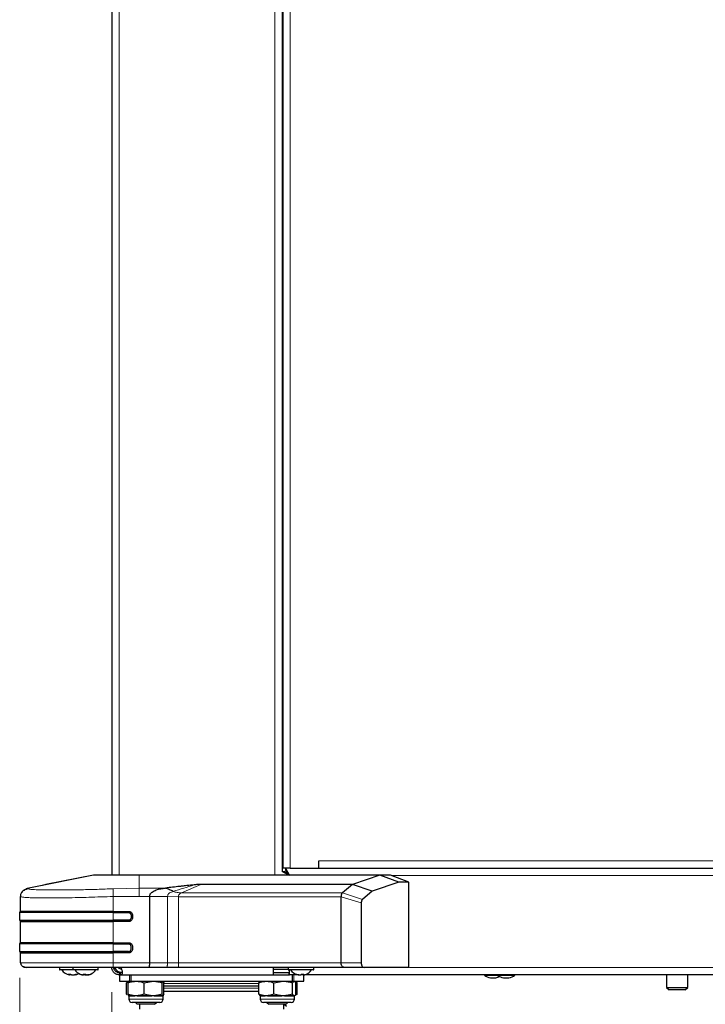
# Model space of a CAD drawing. Units: millimetres. Extents: x 0 to 420, y 0 to 297.
# Drawn here: x 323 to 350, y 151 to 189 of the extents above; entities that cross this region are included whole.
import ezdxf

# ---------------------------------------------------------------- set-up
doc = ezdxf.new("R2010")
doc.units = ezdxf.units.MM
doc.styles.add('SLDTEXTSTYLE0', font='TXT', dxfattribs={"width": 0.75})
doc.dimstyles.new('SLDDIMSTYLE0', dxfattribs={"dimtxt": 3.5, "dimasz": 3.302, "dimexe": 0, "dimexo": 0.0625, "dimgap": 0.875, "dimtad": 1, "dimlfac": 10, "dimrnd": 1e-09, "dimzin": 12, "dimdsep": 46, "dimtxsty": 'SLDTEXTSTYLE0', "dimsah": 1, "dimcen": 0.09, "dimadec": 0, "dimazin": 3, "dimtfac": 1, "dimtofl": 0, "dimtmove": 0, "dimatfit": 3, "dimfxl": 1, "dimfrac": 2, "dimtolj": 1, "dimtzin": 12, "dimarcsym": 0})

# ---------------------------------------------------------------- blocks, each defined once
blk = doc.blocks.new('_D_7')
at = {"color": 7, "linetype": 'Continuous', "lineweight": 0}
for p, q in [((326.932, 151.749), (326.932, 129.82)), ((371.932, 151.749), (371.932, 129.82)), ((326.932, 130.82), (371.932, 130.82))]:
    blk.add_line(p, q, dxfattribs=at)
at = {"color": 7, "linetype": 'Continuous', "lineweight": 18}
for points in [[(326.932, 130.82), (330.234, 130.32), (330.234, 131.32)], [(371.932, 130.82), (368.63, 131.32), (368.63, 130.32)]]:
    blk.add_solid(points, dxfattribs=at)
at = {"color": 7, "linetype": 'Continuous', "lineweight": 18, "insert": (345.553, 135.332), "char_height": 3.5, "attachment_point": 1, "style": 'SLDTEXTSTYLE0'}
blk.add_mtext('450', dxfattribs=at)
blk = doc.blocks.new('_D_8')
at = {"color": 7, "linetype": 'Continuous', "lineweight": 0}
for p, q in [((323.432, 152.285), (323.432, 119.274)), ((375.432, 152.285), (375.432, 119.274)), ((375.432, 120.274), (323.432, 120.274))]:
    blk.add_line(p, q, dxfattribs=at)
at = {"color": 7, "linetype": 'Continuous', "lineweight": 18}
for points in [[(323.432, 120.274), (326.734, 119.774), (326.734, 120.774)], [(375.432, 120.274), (372.13, 120.774), (372.13, 119.774)]]:
    blk.add_solid(points, dxfattribs=at)
at = {"color": 7, "linetype": 'Continuous', "lineweight": 18, "insert": (345.553, 124.785), "char_height": 3.5, "attachment_point": 1, "style": 'SLDTEXTSTYLE0'}
blk.add_mtext('520', dxfattribs=at)

msp = doc.modelspace()

# ---------------------------------------------------------------- linework, layer by layer
at = {"color": 7, "linetype": 'Continuous', "lineweight": 25}
for p, q in [((326.9322, 222.2286), (326.9322, 156.1886)), ((333.4122, 222.2224), (333.4122, 156.3326)), ((333.4322, 222.2224), (333.4322, 156.4586)), ((334.8122, 156.4586), (334.8122, 156.7386)), ((326.2391, 156.1886), (323.7799, 155.7035)), ((326.2391, 156.1886), (324.4268, 155.8434)), ((337.1321, 156.1886), (327.9701, 156.1886)), ((333.669, 156.1886), (333.4097, 156.3312)), ((333.4122, 156.3326), (333.4872, 156.3326)), ((333.7122, 156.4586), (333.4322, 156.4586)), ((333.6872, 156.1786), (333.4872, 156.3326)), ((333.5332, 156.4586), (333.6872, 156.1786)), ((333.5332, 156.4586), (333.5332, 156.3786)), ((333.5332, 156.3786), (333.6872, 156.1786)), ((333.7122, 156.4586), (334.8122, 156.4586)), ((334.8122, 156.4586), (364.0522, 156.4586)), ((337.1321, 156.1886), (336.086, 155.8434)), ((337.8488, 155.9219), (337.1321, 156.1886)), ((337.5323, 156.1886), (337.1363, 156.1886)), ((338.2323, 155.9219), (337.5323, 156.1886)), ((324.4267, 155.8434), (324.3845, 155.8228)), ((336.0857, 155.8434), (330.3184, 155.8434)), ((336.0857, 155.8434), (335.7113, 155.526)), ((336.086, 155.8434), (336.0857, 155.8434)), ((336.8353, 155.5844), (336.086, 155.8434)), ((337.8488, 155.9219), (336.8353, 155.5844)), ((338.2322, 155.9219), (337.8488, 155.9219)), ((338.2322, 152.6886), (338.2323, 155.9218)), ((323.4669, 154.8154), (323.4669, 155.3844)), ((323.4692, 155.4386), (323.467, 155.3844)), ((323.7156, 155.6873), (323.6846, 155.6736)), ((323.7156, 155.6873), (323.6846, 155.6736)), ((328.3775, 152.8636), (328.3775, 155.3844)), ((335.6515, 152.8636), (335.6515, 155.3747)), ((336.8353, 155.5844), (336.4638, 155.2657)), ((336.4216, 155.1454), (336.4216, 152.8636)), ((323.4322, 154.7687), (323.4669, 154.8154)), ((323.4669, 154.8154), (323.4322, 154.7687)), ((323.4322, 154.4771), (323.4322, 154.7687)), ((326.9913, 154.8154), (327.564, 154.8154)), ((326.9913, 154.7687), (327.564, 154.7687)), ((323.4669, 154.4304), (323.4322, 154.4771)), ((323.4322, 154.4771), (323.4322, 154.4771)), ((323.4322, 154.4771), (323.4669, 154.4304)), ((323.4669, 153.6235), (323.4669, 154.4304)), ((327.564, 154.4771), (326.9913, 154.4771)), ((327.564, 154.4304), (326.9913, 154.4304)), ((327.564, 154.4304), (327.564, 154.4771)), ((323.4322, 153.5769), (323.4669, 153.6235)), ((323.4669, 153.6235), (323.4322, 153.5769)), ((323.4322, 153.2852), (323.4322, 153.5769)), ((323.4322, 153.5769), (323.4322, 153.5769)), ((326.9913, 153.6235), (327.564, 153.6235)), ((326.9913, 153.5769), (327.564, 153.5769)), ((323.4669, 153.2385), (323.4322, 153.2852)), ((323.4322, 153.2852), (323.4322, 153.2852)), ((323.4669, 152.8636), (323.4669, 153.2385)), ((327.564, 153.2852), (326.9913, 153.2852)), ((327.564, 153.2385), (326.9913, 153.2385)), ((335.6518, 152.8521), (335.6515, 152.8636)), ((335.658, 152.8068), (335.6518, 152.8521)), ((335.6707, 152.7708), (335.658, 152.8068)), ((323.6748, 152.6886), (323.5937, 152.7034)), ((326.9913, 152.6886), (323.7869, 152.6886)), ((324.9472, 152.6786), (324.9472, 152.5986)), ((325.4572, 152.5886), (324.9572, 152.5886)), ((325.3259, 152.3997), (325.3297, 152.4334)), ((325.4472, 152.6786), (325.4472, 152.5986)), ((326.4072, 152.5886), (325.4572, 152.5886)), ((325.5365, 152.4174), (325.5386, 152.3997)), ((325.8592, 152.4064), (325.8605, 152.4334)), ((326.4172, 152.5986), (326.4172, 152.6786)), ((328.3533, 152.6886), (326.9913, 152.6886)), ((327.2122, 152.4886), (327.2122, 152.4086)), ((327.2436, 152.4886), (327.2122, 152.4886)), ((327.2436, 152.4086), (327.2122, 152.4086)), ((327.2322, 152.4086), (327.2322, 152.1586)), ((327.2436, 152.4886), (327.2436, 152.4086)), ((327.2436, 152.4886), (327.2443, 152.4886)), ((327.2436, 152.4086), (327.2443, 152.4086)), ((327.2443, 152.4886), (327.2717, 152.4886)), ((327.2443, 152.4086), (327.2443, 152.4886)), ((327.2443, 152.4086), (327.2717, 152.4086)), ((327.2717, 152.4086), (327.2717, 152.4886)), ((327.2717, 152.4086), (333.0782, 152.4086)), ((327.2922, 152.6187), (327.2922, 152.6475)), ((327.6664, 152.1586), (327.6664, 152.4086)), ((329.0085, 152.6886), (328.3533, 152.6886)), ((329.4665, 152.6886), (329.0085, 152.6886)), ((329.0684, 152.6886), (329.026, 152.6886)), ((329.3785, 152.6886), (329.0684, 152.6886)), ((335.8964, 152.6886), (329.3785, 152.6886)), ((335.7716, 152.6886), (329.4665, 152.6886)), ((333.0782, 152.4086), (333.0782, 152.6886)), ((333.0782, 152.6136), (333.6472, 152.6136)), ((333.0782, 152.4886), (333.6872, 152.4886)), ((333.0782, 152.4086), (333.6872, 152.4086)), ((333.4122, 152.6886), (333.4122, 152.6886)), ((333.6472, 152.6786), (333.6472, 152.5986)), ((334.6072, 152.5886), (333.6572, 152.5886)), ((333.6822, 152.4086), (333.6822, 152.4886)), ((333.6872, 152.4086), (333.6872, 152.5886)), ((334.0249, 152.4086), (333.6872, 152.4086)), ((333.798, 152.4086), (333.798, 152.1586)), ((334.217, 152.4334), (334.2192, 152.405)), ((334.2322, 152.1586), (334.2322, 152.4015)), ((364.5929, 152.4086), (334.271, 152.4086)), ((334.6172, 152.5986), (334.6172, 152.6786)), ((335.7401, 152.6947), (335.7307, 152.6994)), ((335.7862, 152.6886), (335.7716, 152.6886)), ((336.525, 152.6886), (335.7881, 152.6886)), ((338.2322, 152.6886), (336.525, 152.6886)), ((341.1022, 152.4086), (341.1022, 152.3886)), ((341.1022, 152.3886), (341.6022, 152.3886)), ((341.6022, 152.4086), (341.6022, 152.3886)), ((341.6022, 152.3886), (342.2622, 152.3886)), ((342.2622, 152.3886), (342.2622, 152.4086)), ((348.0322, 152.4086), (348.0322, 151.9286)), ((348.8322, 151.9286), (348.8322, 152.4086)), ((327.2322, 152.1586), (327.6028, 152.1586)), ((327.4969, 151.6666), (327.4969, 152.1005)), ((327.4994, 151.6666), (327.4994, 152.1005)), ((327.5506, 152.1403), (327.5421, 152.1354)), ((327.5822, 152.1586), (327.5506, 152.1403)), ((327.5526, 151.6666), (327.5526, 152.1005)), ((327.6028, 152.1586), (327.6664, 152.1586)), ((327.6664, 152.1586), (333.798, 152.1586)), ((328.1681, 152.1005), (328.508, 152.1586)), ((328.1681, 151.6666), (328.1681, 152.1005)), ((328.8478, 152.1005), (328.8798, 152.1586)), ((328.8478, 151.6666), (328.8478, 152.1005)), ((328.9119, 151.6666), (328.9119, 152.1005)), ((332.5722, 152.1437), (332.5267, 152.1005)), ((332.5267, 151.6666), (332.5267, 152.1005)), ((332.5822, 152.1586), (332.5682, 152.1505)), ((333.1011, 152.1005), (333.4539, 152.1586)), ((333.1011, 151.6666), (333.1011, 152.1005)), ((333.798, 152.1586), (333.8616, 152.1586)), ((333.8067, 152.1005), (333.8722, 152.1586)), ((333.8067, 151.6666), (333.8067, 152.1005)), ((333.8616, 152.1586), (334.2322, 152.1586)), ((333.8962, 152.1505), (333.8822, 152.1586)), ((333.8923, 152.1437), (333.9378, 152.1005)), ((333.9867, 152.0983), (333.8962, 152.1505)), ((333.9131, 152.124), (333.9827, 152.1005)), ((333.9378, 151.6666), (333.9378, 152.1005)), ((333.9827, 151.6666), (333.9827, 152.1005)), ((341.3322, 152.2886), (341.5322, 152.2886)), ((341.8322, 152.2886), (342.0322, 152.2886)), ((327.5241, 151.645), (327.4994, 151.6666)), ((327.5506, 151.6268), (327.5666, 151.6176)), ((327.5692, 151.6176), (327.5516, 151.6283)), ((327.5526, 151.6666), (327.5724, 151.6176)), ((327.8603, 151.6086), (327.7427, 151.6176)), ((328.1681, 151.6666), (327.9779, 151.6176)), ((328.3781, 151.6176), (328.1681, 151.6666)), ((328.8478, 151.6666), (328.6378, 151.6176)), ((328.8676, 151.6176), (328.8478, 151.6666)), ((328.9119, 151.6666), (328.8921, 151.6176)), ((330.7322, 151.7736), (328.9119, 151.7736)), ((332.5267, 151.6666), (332.5672, 151.6176)), ((332.8139, 151.6086), (332.7042, 151.6176)), ((333.1011, 151.6666), (332.9236, 151.6176)), ((333.3191, 151.6176), (333.1011, 151.6666)), ((333.8067, 151.6666), (333.5887, 151.6176)), ((333.8472, 151.6176), (333.8067, 151.6666)), ((333.9378, 151.6666), (333.8973, 151.6176)), ((333.8978, 151.6176), (333.9828, 151.6666)), ((333.9827, 151.6666), (333.9131, 151.6367)), ((348.0322, 151.9286), (348.1322, 151.8286)), ((348.0322, 151.9286), (348.8322, 151.9286)), ((348.7322, 151.8286), (348.1322, 151.8286)), ((348.7322, 151.8286), (348.8322, 151.9286)), ((327.5822, 151.5979), (327.5822, 151.4836)), ((328.6628, 151.3586), (327.7072, 151.3586)), ((327.8322, 151.3586), (327.8322, 151.3576)), ((327.8322, 151.3576), (327.9013, 151.2886)), ((328.6322, 151.3576), (327.8322, 151.3576)), ((328.5632, 151.2886), (327.9013, 151.2886)), ((327.9822, 151.2886), (327.9822, 151.1002)), ((328.5632, 151.2886), (328.6322, 151.3576)), ((328.6322, 151.3576), (328.6322, 151.3586)), ((328.7572, 151.3586), (328.6628, 151.3586)), ((328.8822, 151.4836), (328.8822, 151.5979)), ((332.5822, 151.5917), (332.5822, 151.4836)), ((332.5825, 151.5917), (332.5824, 151.5923)), ((333.634, 151.3586), (332.7072, 151.3586)), ((332.8322, 151.3586), (332.8322, 151.3576)), ((332.8322, 151.3576), (332.9013, 151.2886)), ((333.6322, 151.3576), (332.8322, 151.3576)), ((333.5632, 151.2886), (332.9013, 151.2886)), ((333.5776, 151.196), (333.4781, 151.2886)), ((333.4822, 151.1001), (333.4822, 151.2886)), ((333.5632, 151.2886), (333.6322, 151.3576)), ((333.6322, 151.3576), (333.6322, 151.3586)), ((333.7572, 151.3586), (333.634, 151.3586)), ((333.8822, 151.5979), (333.8822, 151.6005)), ((333.8822, 151.5917), (333.8822, 151.5979)), ((333.8822, 151.4836), (333.8822, 151.5917)), ((333.8822, 151.5905), (333.8822, 151.5915))]:
    msp.add_line(p, q, dxfattribs=at)
at = {"color": 8, "linetype": 'Continuous', "lineweight": 18}
for p, q in [((327.2122, 222.2286), (327.2122, 156.1886)), ((333.1322, 222.2224), (333.1322, 156.1886)), ((333.7122, 222.2224), (333.7122, 156.4586)), ((334.8122, 156.7386), (364.0522, 156.7386)), ((327.9701, 155.7035), (327.9701, 156.1886)), ((333.6122, 156.276), (333.6122, 156.2363)), ((337.5651, 156.1786), (361.2995, 156.1786)), ((324.3375, 155.8246), (324.2937, 155.8048)), ((330.3184, 155.8434), (329.5836, 155.526)), ((323.7799, 155.6791), (323.7799, 155.7035)), ((327.9701, 155.7035), (326.9913, 155.6791)), ((326.9913, 155.3844), (326.9913, 154.8154)), ((327.9701, 155.3844), (326.9913, 155.3844)), ((328.9754, 155.7035), (327.9701, 155.7035)), ((328.3775, 155.3844), (327.9701, 155.3844)), ((329.0562, 155.3784), (328.3775, 155.3844)), ((329.0562, 152.8636), (329.0562, 155.3784)), ((329.0562, 155.3784), (329.4665, 155.3747)), ((329.4665, 155.3747), (329.4665, 152.8636)), ((335.6516, 155.3746), (329.4665, 155.3747)), ((329.5836, 155.526), (335.7113, 155.526)), ((335.6515, 155.3746), (336.4216, 155.1454)), ((336.4638, 155.2657), (335.7113, 155.5259)), ((326.9913, 154.8154), (326.9913, 154.7687)), ((326.9913, 154.7687), (326.9913, 154.4771)), ((327.564, 154.8154), (327.564, 154.7687)), ((326.9913, 154.4771), (326.9913, 154.4304)), ((326.9913, 154.4304), (326.9913, 153.6235)), ((326.9913, 153.6235), (326.9913, 153.5769)), ((326.9913, 153.5769), (326.9913, 153.2852)), ((327.564, 153.5769), (327.564, 153.6235)), ((326.9913, 153.2852), (326.9913, 153.2385)), ((326.9913, 153.2385), (326.9913, 152.8636)), ((327.564, 153.2385), (327.564, 153.2852)), ((328.3775, 152.8636), (326.9913, 152.8636)), ((329.0562, 152.8636), (328.3775, 152.8636)), ((329.4665, 152.8636), (329.0562, 152.8636)), ((335.6515, 152.8636), (329.4665, 152.8636)), ((335.6515, 152.8636), (336.4216, 152.8636)), ((324.9472, 152.5986), (325.4472, 152.5986)), ((325.3153, 152.4311), (325.3122, 152.4121)), ((325.3448, 152.4317), (325.3399, 152.4121)), ((325.4472, 152.5986), (326.4101, 152.5986)), ((325.5739, 152.4333), (325.5792, 152.4121)), ((325.8596, 152.4325), (325.8585, 152.4121)), ((325.9064, 152.4311), (325.9074, 152.4121)), ((326.0801, 152.4171), (326.0816, 152.4121)), ((326.4101, 152.5986), (326.4172, 152.5986)), ((327.6028, 152.1586), (327.6028, 152.4086)), ((333.1322, 152.6886), (333.1322, 152.6886)), ((333.6122, 152.6886), (333.6122, 152.6886)), ((333.6472, 152.5986), (334.6172, 152.5986)), ((333.8616, 152.4086), (333.8616, 152.1586)), ((333.9836, 152.4216), (333.9808, 152.4121)), ((334.1379, 152.4237), (334.1368, 152.4121)), ((334.2212, 152.4319), (334.2229, 152.4121)), ((360.6147, 152.6886), (338.2497, 152.6886)), ((330.7322, 152.0686), (328.9119, 152.0686)), ((332.5267, 152.0686), (330.7322, 152.0686)), ((327.5666, 151.6176), (327.5692, 151.6176)), ((327.5724, 151.6176), (327.7427, 151.6176)), ((327.9779, 151.6176), (328.3781, 151.6176)), ((328.6378, 151.6176), (328.8676, 151.6176)), ((332.5267, 151.8986), (328.9119, 151.8986)), ((332.5672, 151.6176), (332.7042, 151.6176)), ((332.9236, 151.6176), (333.3191, 151.6176)), ((333.5887, 151.6176), (333.8472, 151.6176)), ((333.8806, 151.6089), (333.8799, 151.6078)), ((327.5822, 151.4836), (328.7653, 151.4836)), ((327.7542, 151.5905), (327.5878, 151.5905)), ((328.3747, 151.5905), (327.9839, 151.5905)), ((328.8527, 151.5905), (328.6283, 151.5905)), ((328.7653, 151.4836), (328.8822, 151.4836)), ((332.5822, 151.4836), (333.7297, 151.4836)), ((332.5828, 151.5905), (332.5825, 151.5917)), ((332.7165, 151.5905), (332.5828, 151.5905)), ((333.3171, 151.5905), (332.9309, 151.5905)), ((333.8327, 151.5905), (333.5803, 151.5905)), ((333.7297, 151.4836), (333.8822, 151.4836))]:
    msp.add_line(p, q, dxfattribs=at)
at = {"color": 8, "linetype": 'Continuous', "lineweight": 18, "flags": 128}
msp.add_lwpolyline([(323.4669, 152.8636), (323.4862, 152.8636), (323.5439, 152.8636), (323.6394, 152.8636), (323.7716, 152.8636), (323.9391, 152.8636), (324.14, 152.8636), (324.3721, 152.8636), (324.633, 152.8636), (324.9197, 152.8636), (325.2291, 152.8636), (325.5578, 152.8636), (325.9022, 152.8636), (326.2586, 152.8636), (326.6229, 152.8636), (326.9913, 152.8636)], dxfattribs=at)
at = {"color": 7, "linetype": 'Continuous', "lineweight": 25, "flags": 128}
for points in [[(325.3277, 152.4167), (325.3337, 152.4143), (325.3399, 152.4121)], [(325.728, 152.4322), (325.7663, 152.4169), (325.8065, 152.4046)], [(325.9322, 152.4322), (325.942, 152.4316), (325.9479, 152.4314)], [(326.0575, 152.4045), (326.0978, 152.4168), (326.1365, 152.4322)]]:
    msp.add_lwpolyline(points, dxfattribs=at)
at = {"color": 7, "linetype": 'Continuous', "lineweight": 25}
for centre, radius, start, end in [((324.9572, 152.5986), 0.01, 180, 270), ((325.4322, 152.8886), 0.5, 216.8699, 256.42509), ((325.3224, 152.7966), 0.3655, 263.42418, 276.57582), ((325.4166, 152.601), 0.2159, 230.91624, 241.06747), ((325.5003, 152.601), 0.2159, 230.91624, 241.06747), ((325.4572, 152.5986), 0.01, 180, 270), ((325.3975, 152.7658), 0.3759, 289.74744, 297.82918), ((325.9322, 152.8886), 0.5, 216.8699, 245.88883), ((325.4322, 152.8886), 0.5, 283.53425, 300.00006), ((325.6004, 152.5878), 0.1568, 259.95333, 280.04667), ((325.4522, 152.7658), 0.3759, 289.74744, 297.82918), ((325.9243, 152.8766), 0.4856, 245.87011, 253.0632), ((325.7335, 152.4446), 0.0135, 235.31696, 257.02771), ((325.8979, 152.9368), 0.5058, 264.4105, 275.5895), ((325.9993, 152.4903), 0.1611, 200.66969, 209.05341), ((325.7666, 152.4903), 0.1611, 330.94659, 339.33031), ((326.0979, 152.4903), 0.1611, 200.66969, 209.05341), ((325.9231, 152.8766), 0.4856, 286.9368, 294.12989), ((325.9402, 152.8766), 0.4856, 286.9368, 294.12989), ((326.1301, 152.4475), 0.0165, 238.75756, 301.24244), ((325.9322, 152.8886), 0.5, 294.11117, 323.1301), ((326.4072, 152.5986), 0.01, 270, 0), ((327.3372, 152.8136), 0.325, 202.61797, 270), ((327.3372, 152.8136), 0.2, 218.67855, 259.52432), ((333.6572, 152.5986), 0.01, 180, 270), ((334.1322, 152.8886), 0.5, 216.8699, 252.77744), ((334.1191, 152.8514), 0.4605, 245.15822, 252.52897), ((333.9407, 152.4795), 0.0484, 251.8863, 288.1137), ((334.1492, 152.8514), 0.4605, 245.15822, 252.52897), ((334.0226, 152.5155), 0.1474, 315.41239, 326.15191), ((334.2225, 152.4979), 0.1213, 221.87713, 225.05431), ((334.1927, 152.9049), 0.4738, 264.22507, 275.77493), ((334.118, 152.5155), 0.1474, 315.41239, 326.15191), ((334.1322, 152.8886), 0.5, 289.39279, 323.1301), ((334.6072, 152.5986), 0.01, 270, 0), ((341.4756, 152.9328), 0.66, 235.54871, 257.45416), ((341.9756, 152.9328), 0.66, 235.54871, 257.45416), ((341.8889, 152.9328), 0.66, 282.54584, 304.45129), ((341.3889, 152.9328), 0.66, 282.54584, 296.39093), ((332.5515, 151.5905), 0.0313, 359.99069, 59.96654), ((333.9135, 151.5905), 0.0312, 148.01137, 162.35392), ((327.7072, 151.4836), 0.125, 180, 270), ((328.7572, 151.4836), 0.125, 270, 0), ((332.7072, 151.4836), 0.125, 180, 270), ((333.7572, 151.4836), 0.125, 270, 0)]:
    msp.add_arc(centre, radius, start, end, dxfattribs=at)
at = {"color": 8, "linetype": 'Continuous', "lineweight": 18}
for centre, radius, start, end in [((327.5535, 151.5906), 0.0312, 20.59968, 59.87261), ((327.5565, 151.5906), 0.0313, 359.90705, 59.66291), ((327.7198, 151.5919), 0.0345, 357.74779, 48.26035), ((327.931, 151.593), 0.053, 357.27576, 27.60073), ((328.4612, 151.5933), 0.0865, 163.71455, 181.85938), ((328.6662, 151.5924), 0.038, 138.44098, 182.79596), ((328.8842, 151.5908), 0.0315, 121.80432, 180.47568), ((332.6832, 151.5916), 0.0334, 358.12375, 51.09528), ((332.8853, 151.5928), 0.0456, 357.08967, 32.88061), ((333.4592, 151.5934), 0.1421, 170.21129, 181.16831), ((333.6215, 151.5926), 0.0412, 142.71332, 182.92541), ((333.8645, 151.591), 0.0318, 123.07015, 180.7784)]:
    msp.add_arc(centre, radius, start, end, dxfattribs=at)
at = {"color": 7, "linetype": 'Continuous', "lineweight": 25}
for points, knots in [([(327.9701, 156.1886), (327.8678, 156.1886), (327.6636, 156.1886), (327.3596, 156.1886), (327.0776, 156.1886), (326.8342, 156.1886), (326.6318, 156.1886), (326.4725, 156.1886), (326.3518, 156.1886), (326.2734, 156.1886), (326.2413, 156.1886), (326.2399, 156.1886), (326.2391, 156.1886)], [0, 0, 0, 0, 0.111293, 0.2219997, 0.3344278, 0.4470234, 0.5451958, 0.6433391, 0.735046, 0.8266793, 0.9132079, 1, 1, 1, 1]), ([(330.0621, 155.8246), (329.9717, 155.8147), (329.8152, 155.7976), (329.6416, 155.7782), (329.5534, 155.7683), (329.5298, 155.7656), (329.5227, 155.7648), (329.3397, 155.7442), (329.1571, 155.7238), (328.9754, 155.7035)], [0, 0, 0, 0, 0.25000022, 0.43228863, 0.48046735, 0.49381534, 0.49780399, 0.50000241, 1, 1, 1, 1]), ([(330.3184, 155.8434), (330.2968, 155.8433), (330.2506, 155.8433), (330.1848, 155.8383), (330.1297, 155.8322), (330.0895, 155.8276), (330.0693, 155.8254), (330.0623, 155.8246)], [0, 0, 0, 0, 0.2328273, 0.4995049, 0.7510108, 0.9135162, 1, 1, 1, 1]), ([(323.4748, 155.4378), (323.4762, 155.4576), (323.479, 155.4972), (323.5105, 155.5491), (323.5633, 155.611), (323.6536, 155.672), (323.7372, 155.6929), (323.7799, 155.7035)], [0, 0, 0, 0, 0.1355709, 0.2697379, 0.4085256, 0.6974603, 1, 1, 1, 1]), ([(328.3775, 155.3844), (328.3775, 155.4014), (328.3776, 155.4352), (328.3974, 155.4821), (328.4274, 155.5196), (328.4994, 155.5792), (328.6804, 155.6627), (328.8574, 155.6872), (328.9754, 155.7035)], [0, 0, 0, 0, 0.062709, 0.1253192, 0.1879506, 0.2505865, 0.500259, 1, 1, 1, 1]), ([(329.2733, 155.5766), (329.2234, 155.5973), (329.1237, 155.6386), (329.0248, 155.6819), (328.9754, 155.7035)], [0, 0, 0, 0, 0.50040174, 1, 1, 1, 1]), ([(335.7113, 155.5259), (335.7019, 155.5161), (335.6858, 155.4991), (335.6658, 155.4617), (335.6553, 155.4203), (335.6528, 155.3894), (335.6516, 155.3746)], [0, 0, 0, 0, 0.3166507, 0.5435495, 0.7822187, 1, 1, 1, 1]), ([(336.4638, 155.2657), (336.4577, 155.2602), (336.4457, 155.2494), (336.4312, 155.2215), (336.4222, 155.1852), (336.4218, 155.1587), (336.4216, 155.1454)], [0, 0, 0, 0, 0.2505479, 0.5003077, 0.7499104, 1, 1, 1, 1]), ([(327.564, 154.8154), (327.5773, 154.8152), (327.6037, 154.8148), (327.6411, 154.8036), (327.6728, 154.7828), (327.7032, 154.7459), (327.7233, 154.6905), (327.73, 154.6229), (327.7233, 154.5552), (327.7032, 154.4999), (327.6728, 154.463), (327.6411, 154.4421), (327.6059, 154.4317), (327.5814, 154.4306), (327.5701, 154.4304), (327.5698, 154.4304), (327.5697, 154.4304), (327.5697, 154.4304), (327.5692, 154.4304), (327.5677, 154.4304), (327.566, 154.4304), (327.5646, 154.4304), (327.5642, 154.4304), (327.5641, 154.4304), (327.564, 154.4304), (327.564, 154.4304)], [0, 0, 0, 0, 0.0691917, 0.137073, 0.1999189, 0.2644153, 0.3831553, 0.5001, 0.6168626, 0.7357007, 0.8001697, 0.8628722, 0.9307944, 0.9886008, 0.9898863, 0.9900941, 0.9901005, 0.9901335, 0.9903954, 0.9923643, 0.9979855, 0.9994435, 0.9998344, 0.9999797, 1, 1, 1, 1]), ([(327.564, 154.7687), (327.5737, 154.7687), (327.5928, 154.7687), (327.6195, 154.7601), (327.64, 154.7421), (327.6579, 154.7129), (327.6696, 154.672), (327.6737, 154.6229), (327.6696, 154.5737), (327.6579, 154.5328), (327.64, 154.5037), (327.6195, 154.4857), (327.5976, 154.4785), (327.5803, 154.4773), (327.5707, 154.4769), (327.5658, 154.477), (327.564, 154.477)], [0, 0, 0, 0, 0.0698875, 0.1375983, 0.1966034, 0.263206, 0.3822757, 0.5000008, 0.6177718, 0.7368568, 0.8032642, 0.8623903, 0.9302029, 0.9650734, 0.987196, 1, 1, 1, 1]), ([(327.564, 153.6235), (327.5774, 153.6233), (327.6038, 153.6229), (327.6411, 153.6118), (327.6728, 153.5909), (327.7032, 153.554), (327.7233, 153.4987), (327.73, 153.431), (327.7233, 153.3634), (327.7032, 153.308), (327.6728, 153.2711), (327.6411, 153.2503), (327.6038, 153.2391), (327.5774, 153.2387), (327.564, 153.2385)], [0, 0, 0, 0, 0.06922611, 0.13722714, 0.19987152, 0.26430944, 0.38312349, 0.49996807, 0.61683424, 0.7355827, 0.80020063, 0.86277491, 0.93070239, 1, 1, 1, 1]), ([(327.564, 153.2852), (327.5737, 153.2852), (327.5929, 153.2852), (327.6195, 153.2938), (327.6401, 153.3118), (327.6573, 153.34), (327.6698, 153.3806), (327.6737, 153.431), (327.6698, 153.4815), (327.6572, 153.5221), (327.64, 153.5503), (327.6195, 153.5682), (327.5929, 153.5769), (327.5737, 153.5769), (327.564, 153.5769)], [0, 0, 0, 0, 0.0697936, 0.1377198, 0.1966826, 0.2631724, 0.3738168, 0.4999615, 0.6263469, 0.736937, 0.8035297, 0.8622824, 0.9302512, 1, 1, 1, 1]), ([(323.4669, 152.8636), (323.4676, 152.8529), (323.4689, 152.8307), (323.4807, 152.7979), (323.5002, 152.7665), (323.5366, 152.7289), (323.596, 152.6957), (323.6489, 152.6909), (323.6748, 152.6886)], [0, 0, 0, 0, 0.1067928, 0.2213363, 0.3441339, 0.4734523, 0.7418336, 1, 1, 1, 1]), ([(328.3533, 152.6886), (328.3567, 152.6916), (328.3631, 152.6972), (328.3701, 152.7341), (328.374, 152.7716), (328.3761, 152.8012), (328.3773, 152.832), (328.3774, 152.853), (328.3775, 152.8636)], [0, 0, 0, 0, 0.2921904, 0.554825, 0.6794759, 0.7913066, 0.8944038, 1, 1, 1, 1]), ([(335.7307, 152.6994), (335.7186, 152.7074), (335.6958, 152.7224), (335.6787, 152.7553), (335.6707, 152.7708)], [0, 0, 0, 0, 0.5320259, 1, 1, 1, 1]), ([(336.4216, 152.8636), (336.4216, 152.8508), (336.4217, 152.8253), (336.4277, 152.7889), (336.4385, 152.7571), (336.4574, 152.7229), (336.4866, 152.692), (336.5122, 152.6897), (336.525, 152.6886)], [0, 0, 0, 0, 0.1253251, 0.2502553, 0.370358, 0.5005306, 0.750211, 1, 1, 1, 1]), ([(325.3254, 152.4021), (325.3252, 152.403), (325.3248, 152.4047), (325.3165, 152.4095), (325.3122, 152.4121)], [0, 0, 0, 0, 0.4729165, 1, 1, 1, 1]), ([(325.3151, 152.4027), (325.3166, 152.4023), (325.3233, 152.4004), (325.3248, 152.401), (325.3259, 152.4014)], [0, 0, 0, 0, 0.2236725, 1, 1, 1, 1]), ([(325.395, 152.4015), (325.3847, 152.4024), (325.3649, 152.4043), (325.348, 152.4096), (325.3399, 152.4121)], [0, 0, 0, 0, 0.5218088, 1, 1, 1, 1]), ([(325.3959, 152.4121), (325.4017, 152.4096), (325.4133, 152.4046), (325.4394, 152.4009), (325.469, 152.4008), (325.4995, 152.4044), (325.5165, 152.4096), (325.5245, 152.4121)], [0, 0, 0, 0, 0.1933631, 0.38923406, 0.59674278, 0.80854298, 1, 1, 1, 1]), ([(325.5792, 152.4121), (325.572, 152.4096), (325.5576, 152.4045), (325.5441, 152.4011), (325.5375, 152.4002), (325.5388, 152.4019), (325.5391, 152.4021)], [0, 0, 0, 0, 0.3036665, 0.6112714, 0.9371528, 1, 1, 1, 1]), ([(325.8068, 152.4047), (325.8059, 152.4049), (325.7998, 152.4062), (325.7903, 152.4094), (325.7822, 152.4121)], [0, 0, 0, 0, 0.1471855, 1, 1, 1, 1]), ([(325.7828, 152.4121), (325.7917, 152.4096), (325.8095, 152.4046), (325.8328, 152.4009), (325.8505, 152.4008), (325.8605, 152.4044), (325.8592, 152.4096), (325.8585, 152.4121)], [0, 0, 0, 0, 0.1933631, 0.3892341, 0.5967428, 0.808543, 1, 1, 1, 1]), ([(325.9074, 152.4121), (325.9049, 152.4096), (325.8999, 152.4046), (325.8817, 152.4007), (325.865, 152.4012), (325.8564, 152.4014)], [0, 0, 0, 0, 0.3240309, 0.6522644, 1, 1, 1, 1]), ([(325.905, 152.4014), (325.9071, 152.4014), (325.9192, 152.4012), (325.9372, 152.4046), (325.9477, 152.4097), (325.9526, 152.4121)], [0, 0, 0, 0, 0.0990844, 0.5722665, 1, 1, 1, 1]), ([(325.957, 152.4121), (325.9595, 152.4096), (325.9645, 152.4046), (325.9829, 152.4009), (326.0075, 152.4008), (326.0363, 152.4044), (326.0554, 152.4096), (326.0645, 152.4121)], [0, 0, 0, 0, 0.1933631, 0.38923406, 0.59674278, 0.80854298, 1, 1, 1, 1]), ([(326.0816, 152.4121), (326.0727, 152.4096), (326.0548, 152.4045), (326.0321, 152.4011), (326.0175, 152.4002), (326.0141, 152.4019), (326.0135, 152.4021)], [0, 0, 0, 0, 0.3038707, 0.6116825, 0.9377831, 1, 1, 1, 1]), ([(327.2122, 152.4086), (327.1942, 152.4095), (327.1589, 152.4115), (327.1055, 152.4278), (327.0563, 152.4538), (327.0146, 152.4879), (326.9805, 152.5285), (326.9544, 152.5751), (326.9358, 152.6298), (326.9335, 152.6683), (326.9322, 152.6886)], [0, 0, 0, 0, 0.1318522, 0.2580217, 0.3803307, 0.5007769, 0.6070136, 0.724507, 0.8550634, 1, 1, 1, 1]), ([(327.2122, 152.4886), (327.1994, 152.4892), (327.1748, 152.4905), (327.1365, 152.5021), (327.1011, 152.5207), (327.0711, 152.5452), (327.0465, 152.5745), (327.0278, 152.6079), (327.0147, 152.6472), (327.0131, 152.6742), (327.0122, 152.6886)], [0, 0, 0, 0, 0.1377208, 0.2650991, 0.3851111, 0.5013002, 0.6037326, 0.7190185, 0.8503793, 1, 1, 1, 1]), ([(327.2727, 152.6886), (327.2818, 152.6705), (327.2995, 152.6351), (327.3181, 152.5816), (327.3295, 152.5323), (327.3337, 152.4907), (327.3298, 152.4567), (327.3179, 152.4306), (327.2987, 152.4121), (327.281, 152.4098), (327.2717, 152.4086)], [0, 0, 0, 0, 0.1318929, 0.2580824, 0.3803836, 0.5007878, 0.6070546, 0.7245525, 0.8550936, 1, 1, 1, 1]), ([(327.3323, 152.5466), (327.3316, 152.5389), (327.33, 152.5224), (327.3176, 152.5042), (327.2984, 152.491), (327.2809, 152.4894), (327.2717, 152.4886)], [0, 0, 0, 0, 0.2026966, 0.4345994, 0.6989037, 1, 1, 1, 1]), ([(334.045, 152.405), (334.044, 152.4036), (334.0418, 152.4007), (334.0276, 152.4008), (334.0068, 152.4044), (333.9892, 152.4096), (333.9808, 152.4121)], [0, 0, 0, 0, 0.2311152, 0.492345, 0.7589774, 1, 1, 1, 1]), ([(334.011, 152.4121), (334.02, 152.4096), (334.0381, 152.4046), (334.0672, 152.4009), (334.0943, 152.4008), (334.1164, 152.4044), (334.124, 152.4096), (334.1276, 152.4121)], [0, 0, 0, 0, 0.1933631, 0.3892341, 0.5967428, 0.808543, 1, 1, 1, 1]), ([(334.2202, 152.4045), (334.2128, 152.4033), (334.1953, 152.4006), (334.1702, 152.4008), (334.148, 152.4044), (334.1404, 152.4096), (334.1368, 152.4121)], [0, 0, 0, 0, 0.2009635, 0.4724374, 0.7495257, 1, 1, 1, 1]), ([(334.2229, 152.4121), (334.2211, 152.4096), (334.2173, 152.4046), (334.2229, 152.4009), (334.2366, 152.4008), (334.2576, 152.4044), (334.2752, 152.4096), (334.2836, 152.4121)], [0, 0, 0, 0, 0.1933631, 0.3892341, 0.5967428, 0.808543, 1, 1, 1, 1]), ([(335.7862, 152.6886), (335.7807, 152.6886), (335.7699, 152.6886), (335.7593, 152.6893), (335.7513, 152.6911), (335.7445, 152.693), (335.7412, 152.6943), (335.7401, 152.6947)], [0, 0, 0, 0, 0.2356748, 0.4680972, 0.7283976, 0.9085312, 1, 1, 1, 1]), ([(327.4994, 152.1005), (327.5076, 152.1086), (327.5246, 152.1255), (327.5423, 152.1307), (327.5515, 152.1335)], [0, 0, 0, 0, 0.4809565, 1, 1, 1, 1]), ([(327.5526, 152.1005), (327.5749, 152.1081), (327.6752, 152.1423), (327.7794, 152.1515), (327.8603, 152.1586)], [0, 0, 0, 0, 0.2232335, 1, 1, 1, 1]), ([(327.5846, 152.1586), (327.5838, 152.1585), (327.573, 152.1577), (327.5624, 152.1281), (327.5526, 152.1005)], [0, 0, 0, 0, 0.0702148, 1, 1, 1, 1]), ([(327.8603, 152.1586), (327.8855, 152.1579), (327.9896, 152.155), (328.0911, 152.124), (328.1681, 152.1005)], [0, 0, 0, 0, 0.24147331, 1, 1, 1, 1]), ([(328.508, 152.1586), (328.516, 152.1585), (328.6308, 152.1577), (328.7432, 152.1281), (328.8478, 152.1005)], [0, 0, 0, 0, 0.0702148, 1, 1, 1, 1]), ([(328.8798, 152.1586), (328.8806, 152.1585), (328.8914, 152.1577), (328.902, 152.1281), (328.9119, 152.1005)], [0, 0, 0, 0, 0.0702148, 1, 1, 1, 1]), ([(332.5267, 152.1005), (332.5475, 152.1081), (332.6411, 152.1423), (332.7383, 152.1515), (332.8139, 152.1586)], [0, 0, 0, 0, 0.2232335, 1, 1, 1, 1]), ([(332.8139, 152.1586), (332.8374, 152.1579), (332.9346, 152.155), (333.0293, 152.124), (333.1011, 152.1005)], [0, 0, 0, 0, 0.2414733, 1, 1, 1, 1]), ([(333.4539, 152.1586), (333.4623, 152.1585), (333.5814, 152.1577), (333.6981, 152.1281), (333.8067, 152.1005)], [0, 0, 0, 0, 0.0702148, 1, 1, 1, 1]), ([(327.7427, 151.6176), (327.7016, 151.6255), (327.6374, 151.6378), (327.5749, 151.659), (327.5526, 151.6666)], [0, 0, 0, 0, 0.6420448, 1, 1, 1, 1]), ([(327.5724, 151.6176), (327.5744, 151.6148), (327.5772, 151.6109), (327.5801, 151.6102), (327.5809, 151.6099)], [0, 0, 0, 0, 0.7110211, 1, 1, 1, 1]), ([(327.5823, 151.5979), (327.5824, 151.5993), (327.5825, 151.6022), (327.5837, 151.6062), (327.5846, 151.6085), (327.5846, 151.6086)], [0, 0, 0, 0, 0.4422297, 0.971505, 1, 1, 1, 1]), ([(327.9779, 151.6176), (327.9638, 151.6156), (327.9248, 151.6102), (327.8855, 151.6092), (327.8603, 151.6086)], [0, 0, 0, 0, 0.3606875, 1, 1, 1, 1]), ([(328.508, 151.6086), (328.4999, 151.6086), (328.4742, 151.6089), (328.4308, 151.6112), (328.3957, 151.6155), (328.3781, 151.6176)], [0, 0, 0, 0, 0.1856399, 0.5923013, 1, 1, 1, 1]), ([(328.6378, 151.6176), (328.6163, 151.615), (328.5731, 151.6097), (328.5297, 151.609), (328.508, 151.6086)], [0, 0, 0, 0, 0.4990543, 1, 1, 1, 1]), ([(328.8798, 151.6086), (328.8791, 151.6086), (328.8767, 151.6089), (328.8726, 151.6112), (328.8693, 151.6155), (328.8676, 151.6176)], [0, 0, 0, 0, 0.1856399, 0.5923013, 1, 1, 1, 1]), ([(328.8921, 151.6176), (328.8901, 151.615), (328.886, 151.6097), (328.8819, 151.609), (328.8798, 151.6086)], [0, 0, 0, 0, 0.4990543, 1, 1, 1, 1]), ([(328.8821, 151.5979), (328.8821, 151.5993), (328.882, 151.6022), (328.8808, 151.6062), (328.8799, 151.6085), (328.8798, 151.6086)], [0, 0, 0, 0, 0.4422297, 0.971505, 1, 1, 1, 1]), ([(330.7322, 151.9736), (330.5813, 151.9736), (330.2703, 151.9736), (329.8895, 151.9736), (329.5914, 151.9736), (329.3027, 151.9736), (329.0628, 151.9736), (328.9348, 151.9736), (328.9119, 151.9736)], [0, 0, 0, 0, 0.2203128, 0.4538223, 0.5755743, 0.697352, 0.9457308, 1, 1, 1, 1]), ([(332.5267, 151.9736), (332.5121, 151.9736), (332.3918, 151.9736), (332.1615, 151.9736), (331.8731, 151.9736), (331.5749, 151.9736), (331.1942, 151.9736), (330.8832, 151.9736), (330.7322, 151.9736)], [0, 0, 0, 0, 0.0349661, 0.2884145, 0.4126516, 0.5369148, 0.7751904, 1, 1, 1, 1]), ([(332.5357, 151.7736), (332.4462, 151.7736), (332.2213, 151.7736), (331.7897, 151.7736), (331.2726, 151.7736), (330.9123, 151.7736), (330.7322, 151.7736)], [0, 0, 0, 0, 0.1806504, 0.4537669, 0.7268835, 1, 1, 1, 1]), ([(332.7042, 151.6176), (332.6657, 151.6255), (332.6059, 151.6378), (332.5475, 151.659), (332.5267, 151.6666)], [0, 0, 0, 0, 0.6420448, 1, 1, 1, 1]), ([(332.9236, 151.6176), (332.9105, 151.6156), (332.874, 151.6102), (332.8373, 151.6092), (332.8139, 151.6086)], [0, 0, 0, 0, 0.3606875, 1, 1, 1, 1]), ([(333.4539, 151.6086), (333.4455, 151.6086), (333.4189, 151.6089), (333.3738, 151.6112), (333.3374, 151.6155), (333.3191, 151.6176)], [0, 0, 0, 0, 0.1856399, 0.5923013, 1, 1, 1, 1]), ([(333.5887, 151.6176), (333.5663, 151.615), (333.5215, 151.6097), (333.4765, 151.609), (333.4539, 151.6086)], [0, 0, 0, 0, 0.4990543, 1, 1, 1, 1]), ([(333.8722, 151.6086), (333.8707, 151.6086), (333.8657, 151.6089), (333.8574, 151.6112), (333.8506, 151.6155), (333.8472, 151.6176)], [0, 0, 0, 0, 0.1856399, 0.5923013, 1, 1, 1, 1]), ([(333.8973, 151.6176), (333.8931, 151.615), (333.8848, 151.6097), (333.8764, 151.609), (333.8722, 151.6086)], [0, 0, 0, 0, 0.4990543, 1, 1, 1, 1]), ([(333.8819, 151.5917), (333.882, 151.5919), (333.8823, 151.5925), (333.8805, 151.5964), (333.8771, 151.602), (333.8741, 151.6062), (333.8723, 151.6085), (333.8722, 151.6086)], [0, 0, 0, 0, 0.1154585, 0.4682655, 0.7267279, 0.9860393, 1, 1, 1, 1]), ([(333.8821, 151.5979), (333.8821, 151.5993), (333.882, 151.6022), (333.8808, 151.6062), (333.8799, 151.6085), (333.8798, 151.6086)], [0, 0, 0, 0, 0.4422297, 0.971505, 1, 1, 1, 1])]:
    msp.add_open_spline(points, degree=3, knots=knots, dxfattribs=at)
at = {"color": 8, "linetype": 'Continuous', "lineweight": 18}
for points, knots in [([(330.0622, 155.8246), (329.9309, 155.7825), (329.6683, 155.6982), (329.405, 155.6172), (329.2733, 155.5766)], [0, 0, 0, 0, 0.499886, 1, 1, 1, 1]), ([(323.4669, 155.3844), (323.467, 155.4025), (323.4672, 155.4388), (323.4827, 155.4925), (323.5133, 155.5405), (323.5692, 155.5963), (323.6585, 155.6496), (323.739, 155.6692), (323.7799, 155.6791)], [0, 0, 0, 0, 0.114903, 0.2307786, 0.3502941, 0.4741291, 0.7321211, 1, 1, 1, 1]), ([(323.4669, 155.3844), (323.473, 155.3784), (323.4851, 155.3667), (323.5804, 155.3526), (323.7279, 155.3413), (323.9315, 155.3331), (324.1888, 155.3281), (324.4922, 155.3264), (324.8377, 155.3281), (325.2219, 155.3331), (325.6339, 155.3412), (326.0685, 155.3526), (326.5215, 155.3666), (326.8333, 155.3784), (326.9913, 155.3844)], [0, 0, 0, 0, 0.0856738, 0.1690062, 0.2499999, 0.3340591, 0.417391, 0.5, 0.5826088, 0.6659407, 0.75, 0.8309941, 0.9143266, 1, 1, 1, 1]), ([(323.7799, 155.6791), (323.7837, 155.6742), (323.7912, 155.6644), (323.8681, 155.6502), (324.0424, 155.6385), (324.3601, 155.6318), (324.7641, 155.6298), (325.2411, 155.6318), (325.7798, 155.6385), (326.2716, 155.6502), (326.6803, 155.6644), (326.8877, 155.6742), (326.9913, 155.6791)], [0, 0, 0, 0, 0.06251909, 0.12505268, 0.24999015, 0.37498272, 0.50000054, 0.625017, 0.75000955, 0.87494707, 0.93748007, 1, 1, 1, 1]), ([(326.9913, 155.6791), (326.9913, 155.6692), (326.9913, 155.6496), (326.9913, 155.5963), (326.9913, 155.5405), (326.9913, 155.4925), (326.9913, 155.4388), (326.9913, 155.4025), (326.9913, 155.3844)], [0, 0, 0, 0, 0.2678787, 0.5258709, 0.6497061, 0.7692217, 0.8850973, 1, 1, 1, 1]), ([(327.9701, 155.3844), (327.9701, 155.4227), (327.9701, 155.4808), (327.9701, 155.5493), (327.9701, 155.611), (327.9701, 155.6721), (327.9701, 155.6929), (327.9701, 155.7035)], [0, 0, 0, 0, 0.2309247, 0.3502921, 0.4737704, 0.7308332, 1, 1, 1, 1]), ([(329.0562, 155.3784), (329.0564, 155.3936), (329.0566, 155.4164), (329.065, 155.4452), (329.0783, 155.4709), (329.1016, 155.4964), (329.1654, 155.5422), (329.2254, 155.5613), (329.2733, 155.5766)], [0, 0, 0, 0, 0.12503488, 0.18790374, 0.25085762, 0.37615156, 0.50100886, 1, 1, 1, 1]), ([(329.5836, 155.526), (329.5304, 155.5258), (329.4242, 155.5253), (329.3235, 155.5595), (329.2733, 155.5766)], [0, 0, 0, 0, 0.50053939, 1, 1, 1, 1]), ([(329.4665, 155.3747), (329.467, 155.3824), (329.468, 155.3983), (329.4773, 155.4305), (329.4994, 155.4681), (329.5379, 155.5026), (329.5679, 155.5179), (329.5836, 155.5259)], [0, 0, 0, 0, 0.0998959, 0.2060473, 0.4441627, 0.7078948, 1, 1, 1, 1]), ([(326.9913, 152.8636), (326.9913, 152.8529), (326.9913, 152.8307), (326.9913, 152.7979), (326.9913, 152.7665), (326.9913, 152.7289), (326.9913, 152.6957), (326.9913, 152.6909), (326.9913, 152.6886)], [0, 0, 0, 0, 0.1067928, 0.2213363, 0.3441339, 0.4734524, 0.7418336, 1, 1, 1, 1]), ([(329.0085, 152.6886), (329.0144, 152.6909), (329.0266, 152.6957), (329.0402, 152.7289), (329.0486, 152.7665), (329.053, 152.7979), (329.0557, 152.8307), (329.0561, 152.8529), (329.0562, 152.8636)], [0, 0, 0, 0, 0.2581663, 0.5265476, 0.655866, 0.7786636, 0.8932071, 1, 1, 1, 1]), ([(329.4665, 152.6886), (329.4665, 152.6909), (329.4665, 152.6957), (329.4665, 152.7289), (329.4665, 152.7665), (329.4665, 152.7979), (329.4665, 152.8307), (329.4665, 152.8529), (329.4665, 152.8636)], [0, 0, 0, 0, 0.25816635, 0.52654764, 0.65586607, 0.77866367, 0.89320716, 1, 1, 1, 1]), ([(327.8603, 151.6086), (327.8599, 151.6085), (327.8435, 151.604), (327.8063, 151.5944), (327.7733, 151.5919), (327.7542, 151.5905)], [0, 0, 0, 0, 0.0113241, 0.4311416, 1, 1, 1, 1]), ([(327.9839, 151.5905), (327.9716, 151.5909), (327.9468, 151.5916), (327.9143, 151.5963), (327.8859, 151.602), (327.8692, 151.6062), (327.8608, 151.6085), (327.8603, 151.6086)], [0, 0, 0, 0, 0.2831155, 0.569051, 0.7785242, 0.9886854, 1, 1, 1, 1]), ([(328.508, 151.6086), (328.5075, 151.6085), (328.4894, 151.604), (328.4463, 151.5944), (328.4009, 151.5919), (328.3747, 151.5905)], [0, 0, 0, 0, 0.0113241, 0.4311416, 1, 1, 1, 1]), ([(328.6283, 151.5905), (328.6175, 151.5909), (328.5957, 151.5916), (328.5645, 151.5963), (328.5357, 151.602), (328.5177, 151.6062), (328.5084, 151.6085), (328.508, 151.6086)], [0, 0, 0, 0, 0.2831155, 0.569051, 0.7785242, 0.9886854, 1, 1, 1, 1]), ([(328.8798, 151.6086), (328.8798, 151.6085), (328.8781, 151.604), (328.8722, 151.5944), (328.8598, 151.5919), (328.8527, 151.5905)], [0, 0, 0, 0, 0.0113241, 0.4311416, 1, 1, 1, 1]), ([(332.8139, 151.6086), (332.8135, 151.6085), (332.7982, 151.604), (332.7637, 151.5944), (332.7338, 151.5919), (332.7165, 151.5905)], [0, 0, 0, 0, 0.0113241, 0.4311416, 1, 1, 1, 1]), ([(332.9309, 151.5905), (332.9191, 151.5909), (332.8953, 151.5916), (332.8645, 151.5963), (332.8378, 151.602), (332.8222, 151.6062), (332.8143, 151.6085), (332.8139, 151.6086)], [0, 0, 0, 0, 0.2831155, 0.569051, 0.7785242, 0.9886854, 1, 1, 1, 1]), ([(333.4539, 151.6086), (333.4534, 151.6085), (333.4346, 151.604), (333.3901, 151.5944), (333.3437, 151.5919), (333.3171, 151.5905)], [0, 0, 0, 0, 0.0113241, 0.4311416, 1, 1, 1, 1]), ([(333.5803, 151.5905), (333.5688, 151.5909), (333.5457, 151.5916), (333.5129, 151.5963), (333.4827, 151.602), (333.464, 151.6062), (333.4544, 151.6085), (333.4539, 151.6086)], [0, 0, 0, 0, 0.2831155, 0.569051, 0.7785242, 0.9886854, 1, 1, 1, 1]), ([(333.8722, 151.6086), (333.8721, 151.6085), (333.8686, 151.604), (333.8586, 151.5944), (333.8422, 151.5919), (333.8327, 151.5905)], [0, 0, 0, 0, 0.0113241, 0.4311416, 1, 1, 1, 1]), ([(327.5878, 151.5905), (327.5863, 151.5909), (327.5833, 151.5917), (327.582, 151.595), (327.5823, 151.5976), (327.5823, 151.5979)], [0, 0, 0, 0, 0.46956889, 0.94381502, 1, 1, 1, 1])]:
    msp.add_open_spline(points, degree=3, knots=knots, dxfattribs=at)
at = {"color": 7, "linetype": 'Continuous', "lineweight": 25}
for points in [[(326.9913, 154.7687), (326.7584, 154.7687), (326.2925, 154.7687), (325.6205, 154.7687), (325.0012, 154.7687), (324.4586, 154.7687), (324.0125, 154.7687), (323.6836, 154.7687), (323.472, 154.7687), (323.4455, 154.7687), (323.4322, 154.7687)], [(326.9913, 154.8154), (326.7607, 154.8154), (326.2993, 154.8154), (325.6339, 154.8154), (325.0206, 154.8154), (324.4832, 154.8154), (324.0415, 154.8154), (323.7158, 154.8154), (323.5062, 154.8154), (323.48, 154.8154), (323.4669, 154.8154)], [(323.4322, 154.4771), (323.4455, 154.4771), (323.472, 154.4771), (323.6836, 154.4771), (324.0125, 154.4771), (324.4586, 154.4771), (325.0012, 154.4771), (325.6205, 154.4771), (326.2925, 154.4771), (326.7584, 154.4771), (326.9913, 154.4771)], [(323.4669, 154.4304), (323.48, 154.4304), (323.5062, 154.4304), (323.7158, 154.4304), (324.0415, 154.4304), (324.4832, 154.4304), (325.0206, 154.4304), (325.6339, 154.4304), (326.2993, 154.4304), (326.7607, 154.4304), (326.9913, 154.4304)], [(326.9913, 153.5769), (326.7584, 153.5769), (326.2925, 153.5769), (325.6205, 153.5769), (325.0012, 153.5769), (324.4586, 153.5769), (324.0125, 153.5769), (323.6836, 153.5769), (323.472, 153.5769), (323.4455, 153.5769), (323.4322, 153.5769)], [(326.9913, 153.6235), (326.7607, 153.6235), (326.2993, 153.6235), (325.6339, 153.6235), (325.0206, 153.6235), (324.4832, 153.6235), (324.0415, 153.6235), (323.7158, 153.6235), (323.5062, 153.6235), (323.48, 153.6235), (323.4669, 153.6235)], [(323.4322, 153.2852), (323.4455, 153.2852), (323.472, 153.2852), (323.6836, 153.2852), (324.0125, 153.2852), (324.4586, 153.2852), (325.0012, 153.2852), (325.6205, 153.2852), (326.2925, 153.2852), (326.7584, 153.2852), (326.9913, 153.2852)], [(323.4669, 153.2385), (323.48, 153.2385), (323.5062, 153.2385), (323.7158, 153.2385), (324.0415, 153.2385), (324.4832, 153.2385), (325.0206, 153.2385), (325.6339, 153.2385), (326.2993, 153.2385), (326.7607, 153.2385), (326.9913, 153.2385)], [(326.9913, 152.6886), (326.7743, 152.6886), (326.3401, 152.6886), (325.714, 152.6886), (325.1369, 152.6886), (324.6312, 152.6886), (324.2155, 152.6886), (323.909, 152.6886), (323.7118, 152.6886), (323.6871, 152.6886), (323.6748, 152.6886)]]:
    msp.add_open_spline(points, degree=3, dxfattribs=at)

# ---------------------------------------------------------------- dimensions: what is measured, and where the dimension line sits
at = {"color": 7, "linetype": 'Continuous', "lineweight": 18}
for base, p1, p2, picture, middle in [((323.4322, 120.2736), (375.4322, 153.2852), (323.4322, 153.2852), '_D_8', (349.4322, 120.2736)), ((371.9322, 130.8198), (326.9322, 152.7493), (371.9322, 152.7493), '_D_7', (349.4322, 130.8198))]:
    dim = msp.add_linear_dim(base=base, p1=p1, p2=p2, dimstyle='SLDDIMSTYLE0', dxfattribs=at)
    dim.commit()
    dim.dimension.update_dxf_attribs({"geometry": picture, "text_midpoint": middle, "dimtype": 160})

doc.saveas('drawing.dxf')
